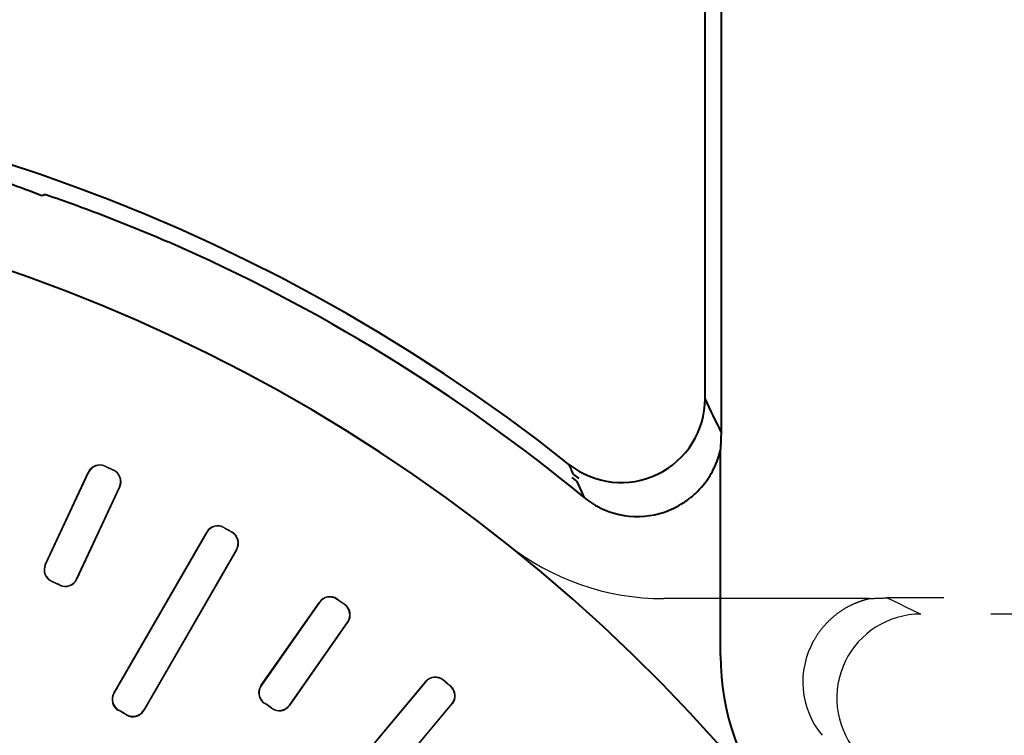
# Model space of a CAD drawing. Units: millimetres. Extents: x 0 to 3325, y 0 to 1212.
# Drawn here: x 692 to 704, y 596 to 605 of the extents above; entities that cross this region are included whole.
import ezdxf

# ---------------------------------------------------------------- set-up
doc = ezdxf.new("R2010")
doc.units = ezdxf.units.MM
doc.header["$LTSCALE"] = 16.335
doc.header["$PDMODE"] = 3
doc.header["$PDSIZE"] = 0.3125
doc.linetypes.add('CENTER', pattern=[0.6, 0.375, -0.075, 0.075, -0.075])
doc.layers.get('0').update_dxf_attribs({"linetype": 'CONTINUOUS'})
doc.layers.get('Defpoints').update_dxf_attribs({"linetype": 'CONTINUOUS'})
doc.layers.add('1', color=7, linetype='CONTINUOUS')
doc.styles.add('宋体', font='txt')
doc.dimstyles.new('3.0', dxfattribs={"dimscale": 3, "dimtxt": 3, "dimasz": 2, "dimexe": 0.625, "dimexo": 0.625, "dimgap": 1.25, "dimtad": 0, "dimtoh": 1, "dimdec": 1, "dimzin": 9, "dimdsep": 46, "dimtxsty": '宋体', "dimcen": 0, "dimclrd": 4, "dimclre": 4, "dimclrt": 4, "dimadec": 0, "dimazin": 2, "dimtfac": 1, "dimtdec": 1, "dimtofl": 0, "dimtmove": 0, "dimatfit": 3, "dimfxl": 0.625, "dimtolj": 1, "dimtzin": 0, "dimlwd": 15, "dimlwe": 15, "dimarcsym": 0})

# ---------------------------------------------------------------- blocks, each defined once
blk = doc.blocks.new('*D436')
at = {"layer": '1', "color": 4, "lineweight": 15, "transparency": 16777216}
blk.add_line((602.024, 629.683), (579.548, 629.683), dxfattribs=at)
for start, end in [(185.52948, 209.53429), (232.24752, 256.25233)]:
    blk.add_arc((643.618, 629.683), 62.195, start, end, dxfattribs=at)
at = {"layer": '1', "color": 4, "transparency": 16777216}
for points in [[(580.713, 623.642), (582.711, 623.739), (581.423, 629.683)], [(629.028, 570.252), (628.647, 568.288), (634.728, 568.127)]]:
    blk.add_solid(points, dxfattribs=at)
at = {"layer": 'Defpoints', "color": 0, "transparency": 16777216}
for p in [(603.899, 629.683), (713.834, 629.683), (641.834, 617.329), (588.331, 601.196), (625.812, 506.397)]:
    blk.add_point(p, dxfattribs=at)
at = {"layer": '1', "color": 4, "transparency": 16777216, "insert": (596.601, 588.969), "char_height": 9, "attachment_point": 5, "rotation": 310.8909, "style": '宋体'}
blk.add_mtext('\\A1;82°', dxfattribs=at)
blk = doc.blocks.new('*D437')
at = {"layer": '1', "color": 4, "lineweight": 15, "transparency": 16777216}
blk.add_line((734.334, 665.768), (734.334, 687.192), dxfattribs=at)
for start, end in [(96.1823, 122.2827), (147.7173, 173.8177)]:
    blk.add_arc((734.334, 629.683), 55.634, start, end, dxfattribs=at)
at = {"layer": '1', "color": 4, "transparency": 16777216}
for points in [[(728.288, 685.992), (728.396, 683.995), (734.334, 685.317)], [(680.022, 635.621), (678.025, 635.729), (678.7, 629.683)]]:
    blk.add_solid(points, dxfattribs=at)
at = {"layer": 'Defpoints', "color": 0, "transparency": 16777216}
for p in [(706.517, 677.864), (734.334, 663.893), (603.899, 629.683), (713.834, 629.683), (734.334, 554.683)]:
    blk.add_point(p, dxfattribs=at)
at = {"layer": '1', "color": 4, "transparency": 16777216, "insert": (694.995, 669.022), "char_height": 9, "attachment_point": 5, "rotation": 45, "style": '宋体'}
blk.add_mtext('\\A1;90°', dxfattribs=at)

msp = doc.modelspace()

# ---------------------------------------------------------------- linework, layer by layer
at = {"color": 0, "linetype": 'ByBlock', "lineweight": 40}
for p, q in [((700.641, 600.057), (700.641, 609.469)), ((700.834, 599.654), (700.834, 607.683)), ((692.791, 602.489), (692.743, 602.474)), ((700.825, 596.998), (700.825, 599.447)), ((699.109, 599.077), (699.057, 599.118)), ((699.109, 599.077), (699.152, 598.982)), ((699.152, 598.982), (699.197, 598.882))]:
    msp.add_line(p, q, dxfattribs=at)
at = {"color": 0, "linetype": 'Continuous', "lineweight": 30}
for p, q in [((692.785, 598.081), (693.298, 599.182)), ((693.3, 599.177), (692.79, 598.083)), ((693.3, 599.177), (693.298, 599.182)), ((693.499, 599.249), (693.497, 599.254)), ((693.597, 599.204), (693.602, 599.206)), ((693.159, 597.911), (693.669, 599.005)), ((693.674, 599.007), (693.16, 597.906)), ((693.669, 599.005), (693.674, 599.007)), ((693.601, 596.55), (694.708, 598.468)), ((694.709, 598.463), (693.606, 596.552)), ((694.709, 598.463), (694.708, 598.468)), ((694.914, 598.518), (694.912, 598.523)), ((695.007, 598.464), (695.012, 598.466)), ((693.958, 596.348), (695.061, 598.26)), ((695.066, 598.261), (693.959, 596.343)), ((695.061, 598.26), (695.066, 598.261)), ((692.79, 598.083), (692.785, 598.081)), ((692.863, 597.883), (692.858, 597.882)), ((693.159, 597.911), (693.16, 597.906)), ((692.959, 597.839), (692.961, 597.834)), ((696.259, 597.667), (696.258, 597.672)), ((695.353, 596.64), (696.05, 597.635)), ((696.051, 597.63), (695.358, 596.641)), ((696.051, 597.63), (696.05, 597.635)), ((696.347, 597.605), (696.353, 597.606)), ((696.389, 597.397), (695.692, 596.402)), ((695.692, 596.408), (696.384, 597.396)), ((696.384, 597.396), (696.389, 597.397)), ((697.525, 596.701), (697.525, 596.706)), ((695.358, 596.641), (695.353, 596.64)), ((697.314, 596.687), (695.891, 594.991)), ((697.314, 596.682), (695.896, 594.992)), ((697.314, 596.682), (697.314, 596.687)), ((697.608, 596.632), (697.613, 596.632)), ((693.606, 596.552), (693.601, 596.55)), ((695.396, 596.432), (695.39, 596.431)), ((695.482, 596.371), (695.483, 596.366)), ((695.692, 596.408), (695.692, 596.402)), ((696.207, 594.73), (697.626, 596.421)), ((696.208, 594.725), (697.631, 596.421)), ((697.626, 596.421), (697.631, 596.421)), ((693.661, 596.347), (693.656, 596.345)), ((693.753, 596.294), (693.754, 596.289)), ((693.958, 596.348), (693.959, 596.343))]:
    msp.add_line(p, q, dxfattribs=at)
at = {"color": 252, "linetype": 'CENTER'}
for p, q in [((702.597, 597.675), (700.148, 597.675)), ((710.834, 597.683), (702.804, 597.683)), ((712.619, 597.491), (703.207, 597.491))]:
    msp.add_line(p, q, dxfattribs=at)
at = {"color": 0, "linetype": 'ByBlock', "lineweight": 40}
for centre, radius, start, end in [((685.834, 582.683), 21.192, 51.5234, 128.4766), ((685.834, 582.683), 19.991, 321.5, 218.5), ((685.834, 582.683), 21, 50.478, 66.3738), ((699.641, 600.058), 1, 231.5808, 359.9426), ((656.361, 578.688), 49.167, 25.2403, 25.7609), ((655.523, 579.255), 47.882, 24.5547, 24.714), ((699.791, 600.016), 1.121, 230.3336, 234.3466), ((699.837, 599.659), 1.006, 230.518, 243.4428), ((699.834, 599.653), 1, 243.4557, 299.4029), ((703.824, 596.998), 2.999, 179.9988, 218.5093)]:
    msp.add_arc(centre, radius, start, end, dxfattribs=at)
at = {"color": 0, "linetype": 'Continuous', "lineweight": 30}
for centre, radius, start, end in [((693.434, 599.118), 0.15, 65.1052, 155.0757), ((693.436, 599.113), 0.15, 65.2202, 154.949), ((685.834, 582.683), 18.257, 64.819, 65.181), ((685.834, 582.683), 18.253, 64.8308, 65.1692), ((693.533, 599.068), 0.15, 335.051, 64.7798), ((693.538, 599.07), 0.15, 334.9242, 64.8948), ((694.838, 598.394), 0.15, 60.1052, 150.0757), ((694.839, 598.388), 0.15, 60.2202, 149.949), ((685.834, 582.683), 18.257, 59.819, 60.181), ((685.834, 582.683), 18.253, 59.8308, 60.1692), ((694.931, 598.335), 0.15, 330.051, 59.7798), ((694.937, 598.336), 0.15, 329.9242, 59.8948), ((692.921, 598.018), 0.15, 154.9234, 245.2706), ((692.926, 598.019), 0.15, 155.0514, 245.1299), ((685.834, 582.683), 16.743, 64.806, 65.194), ((685.834, 582.683), 16.747, 64.8187, 65.1813), ((693.023, 597.974), 0.15, 244.8701, 334.9487), ((693.025, 597.969), 0.15, 244.7294, 335.0766), ((696.172, 597.549), 0.15, 55.1052, 145.0757), ((696.173, 597.543), 0.15, 55.2202, 144.949), ((685.834, 582.683), 18.257, 54.819, 55.181), ((685.834, 582.683), 18.253, 54.8308, 55.1692), ((696.261, 597.482), 0.15, 325.051, 54.7798), ((696.267, 597.483), 0.15, 324.9242, 54.8948), ((697.429, 596.591), 0.15, 50.1051, 140.076), ((697.429, 596.586), 0.15, 50.2202, 139.949), ((685.834, 582.683), 18.257, 49.819, 50.181), ((695.476, 596.554), 0.15, 144.9234, 235.2706), ((695.481, 596.555), 0.15, 145.0514, 235.1299), ((685.834, 582.683), 18.253, 49.8308, 50.1692), ((697.511, 596.517), 0.15, 320.051, 49.7798), ((697.517, 596.518), 0.15, 319.9241, 49.895), ((693.73, 596.475), 0.15, 149.9233, 240.2828), ((693.736, 596.477), 0.15, 150.0514, 240.1413), ((685.834, 582.683), 16.743, 54.806, 55.194), ((685.834, 582.683), 16.747, 54.8187, 55.1813), ((695.569, 596.494), 0.15, 234.8701, 324.9487), ((695.57, 596.488), 0.15, 234.7294, 325.0766), ((685.834, 582.683), 15.743, 59.7938, 60.2062), ((685.834, 582.683), 15.747, 59.8073, 60.1927), ((693.828, 596.424), 0.15, 239.8587, 329.9486), ((693.83, 596.418), 0.15, 239.7171, 330.0766)]:
    msp.add_arc(centre, radius, start, end, dxfattribs=at)
at = {"color": 252, "linetype": 'CENTER'}
for centre, radius, start, end in [((700.148, 600.674), 2.999, 231.4907, 270.0012), ((681.958, 553.463), 48.887, 64.2372, 64.7608), ((703.208, 596.491), 1, 90.0569, 218.4192), ((702.804, 596.684), 1, 150.6027, 219.5387)]:
    msp.add_arc(centre, radius, start, end, dxfattribs=at)
at = {"color": 0, "linetype": 'ByBlock', "lineweight": 40}
for points, knots in [([(692.743, 602.474), (692.482, 602.575), (691.859, 602.793), (690.344, 603.231), (688.155, 603.628), (685.581, 603.732), (683.931, 603.592), (683.207, 603.484)], [0, 0, 0, 0, 0.086861, 0.204194, 0.488457, 0.773363, 1, 1, 1, 1]), ([(692.791, 602.489), (692.909, 602.448), (693.401, 602.275), (693.886, 602.082), (694.25, 601.923)], [0, 0, 0, 0, 0.239508, 1, 1, 1, 1]), ([(700.825, 599.447), (700.826, 599.458), (700.831, 599.527), (700.834, 599.596), (700.834, 599.654)], [0, 0, 0, 0, 0.156211, 1, 1, 1, 1]), ([(700.325, 598.782), (700.363, 598.804), (700.435, 598.851), (700.533, 598.932), (700.616, 599.022), (700.686, 599.116), (700.733, 599.198), (700.763, 599.264), (700.783, 599.312), (700.797, 599.351), (700.806, 599.382), (700.812, 599.403), (700.817, 599.422), (700.82, 599.436), (700.823, 599.444), (700.824, 599.447), (700.825, 599.45), (700.825, 599.448), (700.825, 599.447)], [0, 0, 0, 0, 0.152206, 0.30024, 0.442329, 0.578299, 0.708224, 0.770821, 0.831565, 0.889568, 0.917085, 0.943282, 0.967118, 0.985871, 0.992409, 0.99649, 0.997708, 1, 1, 1, 1])]:
    msp.add_open_spline(points, degree=3, knots=knots, dxfattribs=at)
at = {"color": 252, "linetype": 'CENTER'}
for points, knots in [([(702.597, 597.675), (702.598, 597.675), (702.6, 597.675), (702.597, 597.673), (702.595, 597.673), (702.589, 597.671), (702.582, 597.67), (702.57, 597.666), (702.546, 597.66), (702.509, 597.649), (702.462, 597.633), (702.414, 597.613), (702.348, 597.583), (702.266, 597.536), (702.172, 597.466), (702.083, 597.382), (702.001, 597.285), (701.954, 597.213), (701.933, 597.175)], [0, 0, 0, 0, 0.002331, 0.003477, 0.007489, 0.01402, 0.022657, 0.032957, 0.056771, 0.1103, 0.168384, 0.229108, 0.291718, 0.421674, 0.557666, 0.699785, 0.847791, 1, 1, 1, 1]), ([(702.597, 597.675), (702.608, 597.675), (702.677, 597.681), (702.746, 597.683), (702.804, 597.683)], [0, 0, 0, 0, 0.156211, 1, 1, 1, 1])]:
    msp.add_open_spline(points, degree=3, knots=knots, dxfattribs=at)

# ---------------------------------------------------------------- dimensions: what is measured, and where the dimension line sits
at = {"layer": '1', "color": 6}
for base, line1, line2, picture, middle in [((706.517, 677.864), ((603.899, 629.683), (713.834, 629.683)), ((734.334, 663.893), (734.334, 554.683)), '*D437', (694.995, 669.022)), ((588.331, 601.196), ((625.812, 506.397), (641.834, 617.329)), ((603.899, 629.683), (713.834, 629.683)), '*D436', (596.601, 588.969))]:
    dim = msp.add_angular_dim_2l(base=base, line1=line1, line2=line2, dimstyle='3.0', dxfattribs=at)
    dim.commit()
    dim.dimension.update_dxf_attribs({"geometry": picture, "text_midpoint": middle})

doc.saveas('drawing.dxf')
